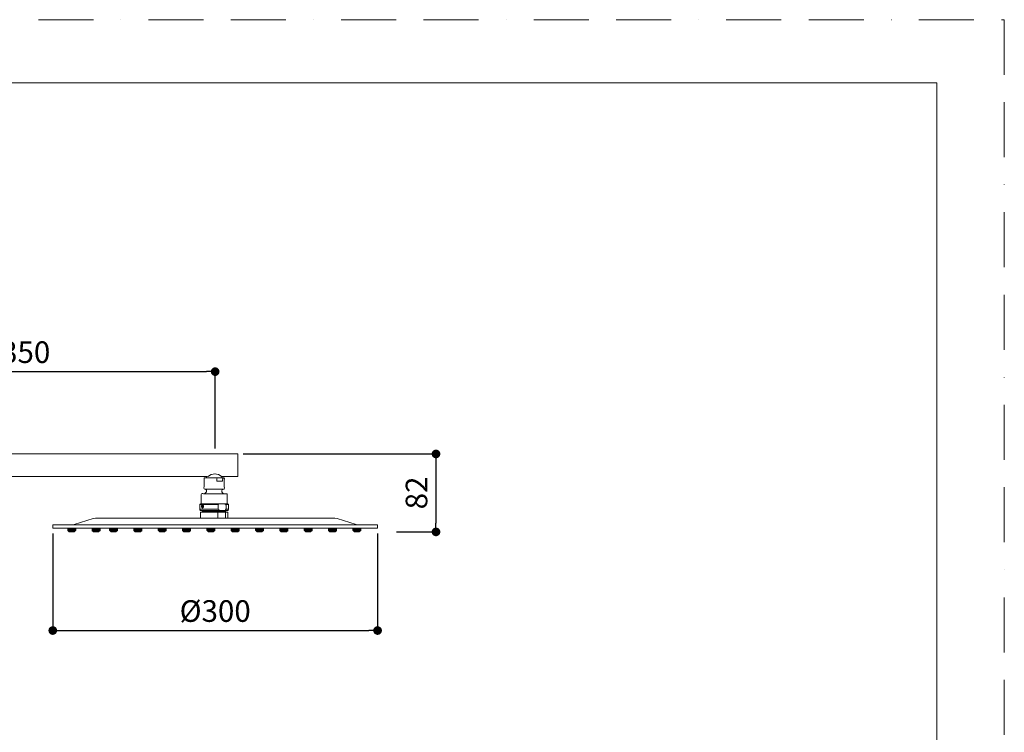
# Model space of a CAD drawing. Units: millimetres. Extents: x 0 to 1680, y 0 to 2376.
# Drawn here: x 771 to 1680, y 1718 to 2376 of the extents above; entities that cross this region are included whole.
import ezdxf

# ---------------------------------------------------------------- set-up
doc = ezdxf.new("R2010")
doc.units = ezdxf.units.MM
doc.header["$LTSCALE"] = 4
doc.header["$PDMODE"] = 1
doc.header["$PDSIZE"] = -2
doc.linetypes.add('BORDER', pattern=[44.45, 12.7, -6.35, 12.7, -6.35, 0, -6.35])
doc.layers.add('BORDER', color=4, linetype='BORDER', lineweight=20, plot=False)
for name, color, linetype, lineweight in [('DIM', 3, 'Continuous', 13), ('MODEL', 7, 'Continuous', 20), ('TEMPLATE', 7, 'Continuous', 20)]:
    doc.layers.add(name, color=color, linetype=linetype, lineweight=lineweight)
doc.styles.add('ＭＳ ゴシック', font='msgothic.ttc', dxfattribs={"bigfont": 'ＭＳ ゴシック'})
doc.dimstyles.new('tfrom線あり', dxfattribs={"dimtxt": 20, "dimasz": 8, "dimexe": 0, "dimexo": 5, "dimgap": 8, "dimtad": 1, "dimdec": 0, "dimzin": 11, "dimdsep": 46, "dimtxsty": 'ＭＳ ゴシック', "dimblk": 'DOT', "dimcen": 0, "dimazin": 0, "dimtfac": 1, "dimtdec": 0, "dimtix": 1, "dimtofl": 0, "dimtmove": 0, "dimatfit": 0, "dimldrblk": 'DOT', "dimfxl": 1, "dimfrac": 2, "dimtolj": 1, "dimtzin": 11, "dimarcsym": 0})

# ---------------------------------------------------------------- blocks, each defined once
blk = doc.blocks.new('_DOT')
at = {"color": 0, "linetype": 'ByBlock', "lineweight": -2}
blk.add_line((-0.5, 0), (-1, 0), dxfattribs=at)
at = {"color": 0, "linetype": 'ByBlock', "lineweight": -2, "const_width": 0.5}
blk.add_lwpolyline([(-0.25, 0, 1), (0.25, 0, 1)], format="xyb", close=True, dxfattribs=at)
blk = doc.blocks.new('*D136')
at = {"layer": 'Defpoints', "color": 0, "transparency": 16777216}
for p in [(801.11, 1906.4), (1101.11, 1906.39), (1101.11, 1811.7)]:
    blk.add_point(p, dxfattribs=at)
at = {"layer": 'DIM', "color": 0, "lineweight": -2, "transparency": 16777216}
for p, q in [((801.11, 1901.4), (801.11, 1811.7)), ((1101.11, 1901.39), (1101.11, 1811.7)), ((809.11, 1811.7), (1093.11, 1811.7))]:
    blk.add_line(p, q, dxfattribs=at)
at = {"layer": 'DIM', "color": 0, "lineweight": -2, "transparency": 16777216, "xscale": 8, "yscale": 8, "zscale": 8, "rotation": 180}
blk.add_blockref('_DOT', (801.11, 1811.7), dxfattribs=at)
at = {"layer": 'DIM', "color": 0, "lineweight": -2, "transparency": 16777216, "xscale": 8, "yscale": 8, "zscale": 8}
blk.add_blockref('_DOT', (1101.11, 1811.7), dxfattribs=at)
at = {"layer": 'DIM', "color": 0, "transparency": 16777216, "insert": (951.11, 1829.7), "char_height": 20, "attachment_point": 5, "style": 'ＭＳ ゴシック'}
blk.add_mtext('\\A1;%%c300', dxfattribs=at)
blk = doc.blocks.new('*D137')
at = {"layer": 'Defpoints', "color": 0, "transparency": 16777216}
for p in [(972.02, 1974.81), (1113.58, 1902.81), (1155.07, 1902.81)]:
    blk.add_point(p, dxfattribs=at)
at = {"layer": 'DIM', "color": 0, "lineweight": -2, "transparency": 16777216}
for p, q in [((977.02, 1974.81), (1155.07, 1974.81)), ((1155.07, 1966.81), (1155.07, 1910.81)), ((1118.58, 1902.81), (1155.07, 1902.81))]:
    blk.add_line(p, q, dxfattribs=at)
at = {"layer": 'DIM', "color": 0, "lineweight": -2, "transparency": 16777216, "xscale": 8, "yscale": 8, "zscale": 8}
for p, rotation in [((1155.07, 1974.81), 90), ((1155.07, 1902.81), 270)]:
    blk.add_blockref('_DOT', p, dxfattribs=dict(at, rotation=rotation))
at = {"layer": 'DIM', "color": 0, "transparency": 16777216, "insert": (1137.07, 1938.81), "char_height": 20, "attachment_point": 5, "rotation": 90, "style": 'ＭＳ ゴシック'}
blk.add_mtext('\\A1;82', dxfattribs=at)
blk = doc.blocks.new('*D140')
at = {"layer": 'Defpoints', "color": 0, "transparency": 16777216}
for p in [(951.11, 2050.85), (951.11, 1974.81), (601.11, 1802.44)]:
    blk.add_point(p, dxfattribs=at)
at = {"layer": 'DIM', "color": 0, "lineweight": -2, "transparency": 16777216}
for p, q in [((601.11, 1807.44), (601.11, 2050.85)), ((609.11, 2050.85), (943.11, 2050.85)), ((951.11, 1979.81), (951.11, 2050.85))]:
    blk.add_line(p, q, dxfattribs=at)
at = {"layer": 'DIM', "color": 0, "lineweight": -2, "transparency": 16777216, "xscale": 8, "yscale": 8, "zscale": 8, "rotation": 180}
blk.add_blockref('_DOT', (601.11, 2050.85), dxfattribs=at)
at = {"layer": 'DIM', "color": 0, "lineweight": -2, "transparency": 16777216, "xscale": 8, "yscale": 8, "zscale": 8}
blk.add_blockref('_DOT', (951.11, 2050.85), dxfattribs=at)
at = {"layer": 'DIM', "color": 0, "transparency": 16777216, "insert": (776.11, 2068.85), "char_height": 20, "attachment_point": 5, "style": 'ＭＳ ゴシック'}
blk.add_mtext('\\A1;350', dxfattribs=at)

msp = doc.modelspace()

# ---------------------------------------------------------------- hatches: boundary and pattern name
at = {"layer": 'MODEL', "transparency": 33554687}
h = msp.add_hatch(color=256, dxfattribs=at)
h.dxf.hatch_style = 2
edge = h.paths.add_edge_path()
edge.add_spline(control_points=[(822.36, 1906.39), (822.36, 1906.39), (822.36, 1904.57), (822.36, 1904.57), (822.36, 1904.37), (822.28, 1904.17), (822.15, 1904.02), (822.15, 1904.02), (821.16, 1903.06), (821.16, 1903.06), (821.02, 1902.91), (820.82, 1902.81), (820.62, 1902.81), (820.62, 1902.81), (816.62, 1902.81), (816.62, 1902.81), (816.42, 1902.81), (816.22, 1902.91), (816.09, 1903.06), (816.09, 1903.06), (815.1, 1904.02), (815.1, 1904.02), (814.94, 1904.17), (814.88, 1904.37), (814.88, 1904.57), (814.88, 1904.57), (814.88, 1906.39), (814.88, 1906.39), (814.88, 1906.39), (822.36, 1906.39), (822.36, 1906.39)], knot_values=[0, 0, 0, 0, 1, 1, 1, 2, 2, 2, 3, 3, 3, 4, 4, 4, 5, 5, 5, 6, 6, 6, 7, 7, 7, 8, 8, 8, 9, 9, 9, 10, 10, 10, 10], degree=3, periodic=0)
h = msp.add_hatch(color=256, dxfattribs=at)
h.dxf.hatch_style = 2
edge = h.paths.add_edge_path()
edge.add_spline(control_points=[(844.84, 1906.39), (844.84, 1906.39), (844.84, 1904.4), (844.84, 1904.4), (844.84, 1904.2), (844.75, 1904.02), (844.62, 1903.89), (844.62, 1903.89), (843.78, 1903.06), (843.78, 1903.06), (843.64, 1902.91), (843.44, 1902.81), (843.24, 1902.81), (843.24, 1902.81), (838.95, 1902.81), (838.95, 1902.81), (838.74, 1902.81), (838.55, 1902.91), (838.41, 1903.06), (838.41, 1903.06), (837.57, 1903.89), (837.57, 1903.89), (837.44, 1904.02), (837.35, 1904.2), (837.35, 1904.4), (837.35, 1904.4), (837.35, 1906.39), (837.35, 1906.39), (837.35, 1906.39), (844.84, 1906.39), (844.84, 1906.39)], knot_values=[0, 0, 0, 0, 1, 1, 1, 2, 2, 2, 3, 3, 3, 4, 4, 4, 5, 5, 5, 6, 6, 6, 7, 7, 7, 8, 8, 8, 9, 9, 9, 10, 10, 10, 10], degree=3, periodic=0)
h = msp.add_hatch(color=256, dxfattribs=at)
h.dxf.hatch_style = 2
edge = h.paths.add_edge_path()
edge.add_spline(control_points=[(861, 1906.39), (861, 1906.39), (861, 1904.57), (861, 1904.57), (861, 1904.37), (860.92, 1904.17), (860.79, 1904.02), (860.79, 1904.02), (859.79, 1903.06), (859.79, 1903.06), (859.64, 1902.91), (859.46, 1902.81), (859.26, 1902.81), (859.26, 1902.81), (855.26, 1902.81), (855.26, 1902.81), (855.06, 1902.81), (854.86, 1902.91), (854.71, 1903.06), (854.71, 1903.06), (853.73, 1904.02), (853.73, 1904.02), (853.58, 1904.17), (853.52, 1904.37), (853.52, 1904.57), (853.52, 1904.57), (853.52, 1906.39), (853.52, 1906.39), (853.52, 1906.39), (861, 1906.39), (861, 1906.39)], knot_values=[0, 0, 0, 0, 1, 1, 1, 2, 2, 2, 3, 3, 3, 4, 4, 4, 5, 5, 5, 6, 6, 6, 7, 7, 7, 8, 8, 8, 9, 9, 9, 10, 10, 10, 10], degree=3, periodic=0)
h = msp.add_hatch(color=256, dxfattribs=at)
h.dxf.hatch_style = 2
edge = h.paths.add_edge_path()
edge.add_spline(control_points=[(883.47, 1906.39), (883.47, 1906.39), (883.47, 1904.4), (883.47, 1904.4), (883.47, 1904.2), (883.39, 1904.02), (883.26, 1903.89), (883.26, 1903.89), (882.41, 1903.06), (882.41, 1903.06), (882.28, 1902.91), (882.08, 1902.81), (881.88, 1902.81), (881.88, 1902.81), (877.58, 1902.81), (877.58, 1902.81), (877.38, 1902.81), (877.19, 1902.91), (877.05, 1903.06), (877.05, 1903.06), (876.21, 1903.89), (876.21, 1903.89), (876.07, 1904.02), (875.97, 1904.2), (875.97, 1904.4), (875.97, 1904.4), (875.97, 1906.39), (875.97, 1906.39), (875.97, 1906.39), (883.47, 1906.39), (883.47, 1906.39)], knot_values=[0, 0, 0, 0, 1, 1, 1, 2, 2, 2, 3, 3, 3, 4, 4, 4, 5, 5, 5, 6, 6, 6, 7, 7, 7, 8, 8, 8, 9, 9, 9, 10, 10, 10, 10], degree=3, periodic=0)
h = msp.add_hatch(color=256, dxfattribs=at)
h.dxf.hatch_style = 2
edge = h.paths.add_edge_path()
edge.add_spline(control_points=[(905.95, 1906.39), (905.95, 1906.39), (905.95, 1904.57), (905.95, 1904.57), (905.95, 1904.37), (905.87, 1904.17), (905.71, 1904.02), (905.71, 1904.02), (904.73, 1903.06), (904.73, 1903.06), (904.59, 1902.91), (904.4, 1902.81), (904.19, 1902.81), (904.19, 1902.81), (900.2, 1902.81), (900.2, 1902.81), (899.99, 1902.81), (899.8, 1902.91), (899.67, 1903.06), (899.67, 1903.06), (898.68, 1904.02), (898.68, 1904.02), (898.53, 1904.17), (898.46, 1904.37), (898.46, 1904.57), (898.46, 1904.57), (898.46, 1906.39), (898.46, 1906.39), (898.46, 1906.39), (905.95, 1906.39), (905.95, 1906.39)], knot_values=[0, 0, 0, 0, 1, 1, 1, 2, 2, 2, 3, 3, 3, 4, 4, 4, 5, 5, 5, 6, 6, 6, 7, 7, 7, 8, 8, 8, 9, 9, 9, 10, 10, 10, 10], degree=3, periodic=0)
h = msp.add_hatch(color=256, dxfattribs=at)
h.dxf.hatch_style = 2
edge = h.paths.add_edge_path()
edge.add_spline(control_points=[(928.42, 1906.39), (928.42, 1906.39), (928.42, 1904.4), (928.42, 1904.4), (928.42, 1904.2), (928.33, 1904.02), (928.2, 1903.89), (928.2, 1903.89), (927.35, 1903.06), (927.35, 1903.06), (927.21, 1902.91), (927.02, 1902.81), (926.83, 1902.81), (926.83, 1902.81), (922.51, 1902.81), (922.51, 1902.81), (922.33, 1902.81), (922.13, 1902.91), (921.99, 1903.06), (921.99, 1903.06), (921.15, 1903.89), (921.15, 1903.89), (921, 1904.02), (920.93, 1904.2), (920.93, 1904.4), (920.93, 1904.4), (920.93, 1906.39), (920.93, 1906.39), (920.93, 1906.39), (928.42, 1906.39), (928.42, 1906.39)], knot_values=[0, 0, 0, 0, 1, 1, 1, 2, 2, 2, 3, 3, 3, 4, 4, 4, 5, 5, 5, 6, 6, 6, 7, 7, 7, 8, 8, 8, 9, 9, 9, 10, 10, 10, 10], degree=3, periodic=0)
h = msp.add_hatch(color=256, dxfattribs=at)
h.dxf.hatch_style = 2
edge = h.paths.add_edge_path()
edge.add_spline(control_points=[(950.89, 1906.39), (950.89, 1906.39), (950.89, 1904.57), (950.89, 1904.57), (950.89, 1904.37), (950.81, 1904.17), (950.67, 1904.02), (950.67, 1904.02), (949.68, 1903.06), (949.68, 1903.06), (949.53, 1902.91), (949.35, 1902.81), (949.15, 1902.81), (949.15, 1902.81), (945.15, 1902.81), (945.15, 1902.81), (944.95, 1902.81), (944.75, 1902.91), (944.62, 1903.06), (944.62, 1903.06), (943.62, 1904.02), (943.62, 1904.02), (943.47, 1904.17), (943.41, 1904.37), (943.41, 1904.57), (943.41, 1904.57), (943.41, 1906.39), (943.41, 1906.39), (943.41, 1906.39), (950.89, 1906.39), (950.89, 1906.39)], knot_values=[0, 0, 0, 0, 1, 1, 1, 2, 2, 2, 3, 3, 3, 4, 4, 4, 5, 5, 5, 6, 6, 6, 7, 7, 7, 8, 8, 8, 9, 9, 9, 10, 10, 10, 10], degree=3, periodic=0)
h = msp.add_hatch(color=256, dxfattribs=at)
h.dxf.hatch_style = 2
edge = h.paths.add_edge_path()
edge.add_spline(control_points=[(973.36, 1906.39), (973.36, 1906.39), (973.36, 1904.4), (973.36, 1904.4), (973.36, 1904.2), (973.28, 1904.02), (973.15, 1903.89), (973.15, 1903.89), (972.3, 1903.06), (972.3, 1903.06), (972.17, 1902.91), (971.97, 1902.81), (971.77, 1902.81), (971.77, 1902.81), (967.47, 1902.81), (967.47, 1902.81), (967.27, 1902.81), (967.07, 1902.91), (966.92, 1903.06), (966.92, 1903.06), (966.09, 1903.89), (966.09, 1903.89), (965.94, 1904.02), (965.86, 1904.2), (965.86, 1904.4), (965.86, 1904.4), (965.86, 1906.39), (965.86, 1906.39), (965.86, 1906.39), (973.36, 1906.39), (973.36, 1906.39)], knot_values=[0, 0, 0, 0, 1, 1, 1, 2, 2, 2, 3, 3, 3, 4, 4, 4, 5, 5, 5, 6, 6, 6, 7, 7, 7, 8, 8, 8, 9, 9, 9, 10, 10, 10, 10], degree=3, periodic=0)
h = msp.add_hatch(color=256, dxfattribs=at)
h.dxf.hatch_style = 2
edge = h.paths.add_edge_path()
edge.add_spline(control_points=[(988.35, 1906.39), (988.35, 1906.39), (995.83, 1906.39), (995.83, 1906.39), (995.83, 1906.39), (995.83, 1904.57), (995.83, 1904.57), (995.83, 1904.37), (995.75, 1904.17), (995.62, 1904.02), (995.62, 1904.02), (994.62, 1903.06), (994.62, 1903.06), (994.47, 1902.91), (994.29, 1902.81), (994.09, 1902.81), (994.09, 1902.81), (990.1, 1902.81), (990.1, 1902.81), (989.89, 1902.81), (989.7, 1902.91), (989.56, 1903.06), (989.56, 1903.06), (988.57, 1904.02), (988.57, 1904.02), (988.42, 1904.17), (988.35, 1904.37), (988.35, 1904.57), (988.35, 1904.57), (988.35, 1906.39), (988.35, 1906.39)], knot_values=[0, 0, 0, 0, 1, 1, 1, 2, 2, 2, 3, 3, 3, 4, 4, 4, 5, 5, 5, 6, 6, 6, 7, 7, 7, 8, 8, 8, 9, 9, 9, 10, 10, 10, 10], degree=3, periodic=0)
h = msp.add_hatch(color=256, dxfattribs=at)
h.dxf.hatch_style = 2
edge = h.paths.add_edge_path()
edge.add_spline(control_points=[(1018.31, 1906.39), (1018.31, 1906.39), (1018.31, 1904.4), (1018.31, 1904.4), (1018.31, 1904.2), (1018.22, 1904.02), (1018.07, 1903.89), (1018.07, 1903.89), (1017.24, 1903.06), (1017.24, 1903.06), (1017.1, 1902.91), (1016.91, 1902.81), (1016.71, 1902.81), (1016.71, 1902.81), (1012.41, 1902.81), (1012.41, 1902.81), (1012.2, 1902.81), (1012.02, 1902.91), (1011.87, 1903.06), (1011.87, 1903.06), (1011.04, 1903.89), (1011.04, 1903.89), (1010.89, 1904.02), (1010.82, 1904.2), (1010.82, 1904.4), (1010.82, 1904.4), (1010.82, 1906.39), (1010.82, 1906.39), (1010.82, 1906.39), (1018.31, 1906.39), (1018.31, 1906.39)], knot_values=[0, 0, 0, 0, 1, 1, 1, 2, 2, 2, 3, 3, 3, 4, 4, 4, 5, 5, 5, 6, 6, 6, 7, 7, 7, 8, 8, 8, 9, 9, 9, 10, 10, 10, 10], degree=3, periodic=0)
h = msp.add_hatch(color=256, dxfattribs=at)
h.dxf.hatch_style = 2
edge = h.paths.add_edge_path()
edge.add_spline(control_points=[(1040.78, 1906.39), (1040.78, 1906.39), (1040.78, 1904.57), (1040.78, 1904.57), (1040.78, 1904.37), (1040.7, 1904.17), (1040.55, 1904.02), (1040.55, 1904.02), (1039.55, 1903.06), (1039.55, 1903.06), (1039.42, 1902.91), (1039.23, 1902.81), (1039.04, 1902.81), (1039.04, 1902.81), (1035.04, 1902.81), (1035.04, 1902.81), (1034.84, 1902.81), (1034.64, 1902.91), (1034.51, 1903.06), (1034.51, 1903.06), (1033.51, 1904.02), (1033.51, 1904.02), (1033.36, 1904.17), (1033.29, 1904.37), (1033.29, 1904.57), (1033.29, 1904.57), (1033.29, 1906.39), (1033.29, 1906.39), (1033.29, 1906.39), (1040.78, 1906.39), (1040.78, 1906.39)], knot_values=[0, 0, 0, 0, 1, 1, 1, 2, 2, 2, 3, 3, 3, 4, 4, 4, 5, 5, 5, 6, 6, 6, 7, 7, 7, 8, 8, 8, 9, 9, 9, 10, 10, 10, 10], degree=3, periodic=0)
h = msp.add_hatch(color=256, dxfattribs=at)
h.dxf.hatch_style = 2
edge = h.paths.add_edge_path()
edge.add_spline(control_points=[(1063.25, 1906.39), (1063.25, 1906.39), (1063.25, 1904.4), (1063.25, 1904.4), (1063.25, 1904.2), (1063.17, 1904.02), (1063.03, 1903.89), (1063.03, 1903.89), (1062.19, 1903.06), (1062.19, 1903.06), (1062.04, 1902.91), (1061.86, 1902.81), (1061.66, 1902.81), (1061.66, 1902.81), (1057.34, 1902.81), (1057.34, 1902.81), (1057.14, 1902.81), (1056.96, 1902.91), (1056.81, 1903.06), (1056.81, 1903.06), (1055.97, 1903.89), (1055.97, 1903.89), (1055.83, 1904.02), (1055.77, 1904.2), (1055.77, 1904.4), (1055.77, 1904.4), (1055.77, 1906.39), (1055.77, 1906.39), (1055.77, 1906.39), (1063.25, 1906.39), (1063.25, 1906.39)], knot_values=[0, 0, 0, 0, 1, 1, 1, 2, 2, 2, 3, 3, 3, 4, 4, 4, 5, 5, 5, 6, 6, 6, 7, 7, 7, 8, 8, 8, 9, 9, 9, 10, 10, 10, 10], degree=3, periodic=0)
h = msp.add_hatch(color=256, dxfattribs=at)
h.dxf.hatch_style = 2
edge = h.paths.add_edge_path()
edge.add_spline(control_points=[(1085.72, 1906.39), (1085.72, 1906.39), (1085.72, 1904.57), (1085.72, 1904.57), (1085.72, 1904.37), (1085.64, 1904.17), (1085.51, 1904.02), (1085.51, 1904.02), (1084.51, 1903.06), (1084.51, 1903.06), (1084.36, 1902.91), (1084.18, 1902.81), (1083.98, 1902.81), (1083.98, 1902.81), (1079.98, 1902.81), (1079.98, 1902.81), (1079.78, 1902.81), (1079.58, 1902.91), (1079.43, 1903.06), (1079.43, 1903.06), (1078.44, 1904.02), (1078.44, 1904.02), (1078.3, 1904.17), (1078.22, 1904.37), (1078.22, 1904.57), (1078.22, 1904.57), (1078.22, 1906.39), (1078.22, 1906.39), (1078.22, 1906.39), (1085.72, 1906.39), (1085.72, 1906.39)], knot_values=[0, 0, 0, 0, 1, 1, 1, 2, 2, 2, 3, 3, 3, 4, 4, 4, 5, 5, 5, 6, 6, 6, 7, 7, 7, 8, 8, 8, 9, 9, 9, 10, 10, 10, 10], degree=3, periodic=0)

# ---------------------------------------------------------------- linework, layer by layer
at = {"layer": 'BORDER'}
msp.add_lwpolyline([(0, 0), (0, 2376), (1680, 2376), (1680, 0)], close=True, dxfattribs=at)
at = {"layer": 'MODEL'}
for p, q in [((642.67, 1974.81), (972.02, 1974.81)), ((972.02, 1953.91), (972.02, 1974.81)), ((642.67, 1953.91), (944.16, 1953.91)), ((943.14, 1952.75), (943.15, 1953.91)), ((957.97, 1949.54), (952.69, 1949.55)), ((957.1, 1953.91), (972.02, 1953.91)), ((957.19, 1953.92), (957.19, 1952.75)), ((958.74, 1942.15), (941.6, 1942.15)), ((957.93, 1928.75), (962.65, 1928.75)), ((958.5, 1928.75), (962.25, 1928.75)), ((936.9, 1927.97), (953.88, 1927.97)), ((953.87, 1923.68), (936.9, 1923.68)), ((937.68, 1915.44), (937.68, 1920.9)), ((939.87, 1926.8), (938.96, 1926.8)), ((939.81, 1925.9), (938.99, 1925.9)), ((938.99, 1925.9), (939.46, 1925.51)), ((939.24, 1922.51), (939.24, 1922.07)), ((939.24, 1922.07), (961.09, 1922.07)), ((939.39, 1927.3), (939.86, 1926.91)), ((940.02, 1922.07), (940.02, 1920.9)), ((949.9, 1922.08), (947.28, 1922.07)), ((955.01, 1922.07), (952.53, 1922.07)), ((953.53, 1915.44), (953.53, 1920.9)), ((958.05, 1922.07), (959.89, 1922.07)), ((960.31, 1922.08), (960.31, 1920.9)), ((960.57, 1915.43), (960.56, 1920.9)), ((961.09, 1922.5), (961.09, 1922.07)), ((963.43, 1927.97), (961.13, 1927.97)), ((963.43, 1923.68), (961.13, 1923.68)), ((962.65, 1915.44), (962.65, 1920.9)), ((838.35, 1915.11), (820.79, 1909.74)), ((840.55, 1915.44), (838.34, 1915.12)), ((1061.67, 1915.44), (840.55, 1915.44)), ((1061.67, 1915.44), (1063.88, 1915.12)), ((1063.88, 1915.11), (1081.44, 1909.74)), ((801.1, 1906.39), (814.88, 1906.39)), ((801.11, 1909.42), (801.11, 1906.4)), ((1101.11, 1909.42), (801.11, 1909.42)), ((814.88, 1906.41), (814.88, 1906.4)), ((814.88, 1906.4), (814.88, 1904.57)), ((814.88, 1906.39), (822.36, 1906.39)), ((815.09, 1904.02), (816.09, 1903.06)), ((820.62, 1902.81), (816.62, 1902.81)), ((818.59, 1909.42), (820.79, 1909.74)), ((822.15, 1904.02), (821.15, 1903.06)), ((822.36, 1906.41), (822.36, 1906.4)), ((822.36, 1906.4), (822.36, 1904.57)), ((822.36, 1906.39), (837.35, 1906.39)), ((837.35, 1906.41), (837.35, 1906.4)), ((837.35, 1906.4), (837.35, 1904.4)), ((837.35, 1906.39), (844.84, 1906.39)), ((837.57, 1903.89), (838.41, 1903.06)), ((843.24, 1902.81), (838.94, 1902.81)), ((844.62, 1903.89), (843.77, 1903.06)), ((844.84, 1906.41), (844.84, 1906.4)), ((844.84, 1906.4), (844.84, 1904.4)), ((844.84, 1906.39), (853.52, 1906.39)), ((853.52, 1906.41), (853.52, 1906.4)), ((853.52, 1906.4), (853.52, 1904.57)), ((853.52, 1906.39), (861, 1906.39)), ((853.73, 1904.02), (854.71, 1903.06)), ((859.26, 1902.81), (855.26, 1902.81)), ((860.79, 1904.02), (859.79, 1903.06)), ((861, 1906.41), (861, 1906.4)), ((861, 1906.4), (861, 1904.57)), ((861, 1906.39), (875.97, 1906.39)), ((875.97, 1906.41), (875.97, 1906.4)), ((875.97, 1906.4), (875.97, 1904.4)), ((875.97, 1906.39), (883.47, 1906.39)), ((876.21, 1903.89), (877.05, 1903.06)), ((881.88, 1902.81), (877.58, 1902.81)), ((883.26, 1903.89), (882.41, 1903.06)), ((883.47, 1906.41), (883.47, 1906.4)), ((883.47, 1906.4), (883.47, 1904.4)), ((883.47, 1906.39), (898.46, 1906.39)), ((898.46, 1906.41), (898.46, 1906.4)), ((898.46, 1906.4), (898.46, 1904.57)), ((898.46, 1906.39), (905.95, 1906.39)), ((898.68, 1904.02), (899.67, 1903.06)), ((904.19, 1902.81), (900.2, 1902.81)), ((905.71, 1904.02), (904.73, 1903.06)), ((905.95, 1906.41), (905.95, 1906.4)), ((905.95, 1906.4), (905.95, 1904.57)), ((905.95, 1906.39), (920.93, 1906.39)), ((920.93, 1906.41), (920.93, 1906.4)), ((920.93, 1906.4), (920.93, 1904.4)), ((920.93, 1906.39), (928.42, 1906.39)), ((921.15, 1903.89), (922, 1903.06)), ((926.83, 1902.81), (922.51, 1902.81)), ((928.2, 1903.89), (927.36, 1903.06)), ((928.42, 1906.41), (928.42, 1906.4)), ((928.42, 1906.4), (928.42, 1904.4)), ((928.42, 1906.39), (943.4, 1906.39)), ((943.4, 1906.41), (943.4, 1906.4)), ((943.4, 1906.4), (943.4, 1904.57)), ((943.4, 1906.39), (950.89, 1906.39)), ((943.62, 1904.02), (944.62, 1903.06)), ((949.15, 1902.81), (945.15, 1902.81)), ((950.68, 1904.02), (949.68, 1903.06)), ((950.89, 1906.41), (950.89, 1906.4)), ((950.89, 1906.4), (950.89, 1904.57)), ((950.89, 1906.39), (965.86, 1906.39)), ((965.86, 1906.41), (965.86, 1906.4)), ((965.86, 1906.4), (965.86, 1904.4)), ((965.86, 1906.39), (973.36, 1906.39)), ((966.09, 1903.89), (966.92, 1903.06)), ((971.77, 1902.81), (967.47, 1902.81)), ((973.15, 1903.89), (972.3, 1903.06)), ((973.36, 1906.41), (973.36, 1906.4)), ((973.36, 1906.4), (973.36, 1904.4)), ((973.36, 1906.39), (988.35, 1906.39)), ((988.35, 1906.41), (988.35, 1906.4)), ((988.35, 1906.4), (988.35, 1904.57)), ((988.35, 1906.39), (995.83, 1906.39)), ((988.57, 1904.02), (989.56, 1903.06)), ((994.09, 1902.81), (990.09, 1902.81)), ((995.62, 1904.02), (994.62, 1903.06)), ((995.83, 1906.39), (1010.82, 1906.39)), ((995.84, 1906.41), (995.84, 1906.4)), ((995.84, 1906.4), (995.84, 1904.57)), ((1010.82, 1906.41), (1010.82, 1906.4)), ((1010.82, 1906.4), (1010.82, 1904.4)), ((1010.82, 1906.39), (1018.31, 1906.39)), ((1011.04, 1903.89), (1011.87, 1903.06)), ((1016.71, 1902.81), (1012.41, 1902.81)), ((1018.07, 1903.89), (1017.25, 1903.06)), ((1018.31, 1906.41), (1018.31, 1906.4)), ((1018.31, 1906.4), (1018.31, 1904.4)), ((1018.31, 1906.39), (1033.29, 1906.39)), ((1033.29, 1906.41), (1033.29, 1906.4)), ((1033.29, 1906.4), (1033.29, 1904.57)), ((1033.29, 1906.39), (1040.78, 1906.39)), ((1033.51, 1904.02), (1034.51, 1903.06)), ((1039.04, 1902.81), (1035.04, 1902.81)), ((1040.55, 1904.02), (1039.55, 1903.06)), ((1040.78, 1906.41), (1040.78, 1906.4)), ((1040.78, 1906.4), (1040.78, 1904.57)), ((1040.78, 1906.39), (1055.77, 1906.39)), ((1055.77, 1906.41), (1055.77, 1906.4)), ((1055.77, 1906.4), (1055.77, 1904.4)), ((1055.77, 1906.39), (1063.25, 1906.39)), ((1055.97, 1903.89), (1056.81, 1903.06)), ((1061.66, 1902.81), (1057.34, 1902.81)), ((1063.04, 1903.89), (1062.19, 1903.06)), ((1063.25, 1906.41), (1063.25, 1906.4)), ((1063.25, 1906.4), (1063.25, 1904.4)), ((1063.25, 1906.39), (1078.22, 1906.39)), ((1078.22, 1906.41), (1078.22, 1906.4)), ((1078.22, 1906.4), (1078.22, 1904.57)), ((1078.22, 1906.39), (1085.72, 1906.39)), ((1078.44, 1904.02), (1079.43, 1903.06)), ((1083.98, 1902.81), (1079.98, 1902.81)), ((1083.64, 1909.42), (1081.44, 1909.74)), ((1085.51, 1904.02), (1084.51, 1903.06)), ((1085.72, 1906.41), (1085.72, 1906.4)), ((1085.72, 1906.4), (1085.72, 1904.57)), ((1085.72, 1906.39), (1101.11, 1906.39)), ((1101.11, 1909.42), (1101.11, 1906.4))]:
    msp.add_line(p, q, dxfattribs=at)
for points in [[(944.5, 1953.91), (946.2, 1955.63), (948.54, 1956.4), (950.96, 1956.4)], [(957.1, 1953.91), (955.39, 1955.63), (953.06, 1956.4), (950.63, 1956.4)], [(953.82, 1952.74), (953.51, 1952.75), (953.2, 1952.74), (952.91, 1952.61)], [(962.65, 1920.9), (954.33, 1920.88), (946, 1920.9), (937.68, 1920.9)], [(939.39, 1927.3), (938.76, 1926.57), (938.94, 1927.03), (938.99, 1925.9)], [(939.87, 1926.91), (939.92, 1925.8), (940.1, 1926.25), (939.47, 1925.51)], [(814.88, 1904.57), (814.88, 1904.37), (814.94, 1904.17), (815.1, 1904.02)], [(816.09, 1903.06), (816.22, 1902.91), (816.42, 1902.81), (816.62, 1902.81)], [(820.62, 1902.81), (820.82, 1902.81), (821.02, 1902.91), (821.15, 1903.06)], [(822.15, 1904.02), (822.28, 1904.17), (822.36, 1904.37), (822.36, 1904.57)], [(837.35, 1904.4), (837.35, 1904.21), (837.43, 1904.02), (837.57, 1903.89)], [(838.41, 1903.06), (838.54, 1902.91), (838.75, 1902.81), (838.94, 1902.81)], [(843.24, 1902.81), (843.44, 1902.81), (843.64, 1902.91), (843.77, 1903.06)], [(844.62, 1903.89), (844.75, 1904.02), (844.84, 1904.2), (844.84, 1904.4)], [(853.52, 1904.57), (853.52, 1904.37), (853.58, 1904.17), (853.73, 1904.02)], [(854.71, 1903.06), (854.86, 1902.91), (855.06, 1902.81), (855.26, 1902.81)], [(859.26, 1902.81), (859.46, 1902.81), (859.64, 1902.91), (859.79, 1903.06)], [(860.79, 1904.02), (860.92, 1904.17), (861, 1904.37), (861, 1904.57)], [(875.97, 1904.4), (875.97, 1904.21), (876.07, 1904.02), (876.21, 1903.89)], [(877.05, 1903.06), (877.18, 1902.91), (877.38, 1902.81), (877.58, 1902.81)], [(881.88, 1902.81), (882.08, 1902.81), (882.28, 1902.91), (882.41, 1903.06)], [(883.26, 1903.89), (883.39, 1904.02), (883.48, 1904.2), (883.48, 1904.4)], [(898.46, 1904.57), (898.46, 1904.37), (898.53, 1904.17), (898.68, 1904.02)], [(899.67, 1903.06), (899.8, 1902.91), (899.99, 1902.81), (900.2, 1902.81)], [(904.19, 1902.81), (904.4, 1902.81), (904.59, 1902.91), (904.73, 1903.06)], [(905.71, 1904.02), (905.86, 1904.17), (905.95, 1904.37), (905.95, 1904.57)], [(920.93, 1904.4), (920.93, 1904.21), (921, 1904.02), (921.15, 1903.89)], [(922, 1903.06), (922.13, 1902.91), (922.33, 1902.81), (922.51, 1902.81)], [(926.83, 1902.81), (927.02, 1902.81), (927.21, 1902.91), (927.36, 1903.06)], [(928.2, 1903.89), (928.34, 1904.02), (928.42, 1904.2), (928.42, 1904.4)], [(943.4, 1904.57), (943.4, 1904.37), (943.47, 1904.17), (943.62, 1904.02)], [(944.62, 1903.06), (944.75, 1902.91), (944.95, 1902.81), (945.15, 1902.81)], [(949.15, 1902.81), (949.35, 1902.81), (949.53, 1902.91), (949.68, 1903.06)], [(950.68, 1904.02), (950.81, 1904.17), (950.89, 1904.37), (950.89, 1904.57)], [(965.86, 1904.4), (965.86, 1904.21), (965.94, 1904.02), (966.09, 1903.89)], [(966.92, 1903.06), (967.07, 1902.91), (967.27, 1902.81), (967.47, 1902.81)], [(971.77, 1902.81), (971.97, 1902.81), (972.17, 1902.91), (972.3, 1903.06)], [(973.15, 1903.89), (973.28, 1904.02), (973.36, 1904.2), (973.36, 1904.4)], [(988.35, 1904.57), (988.35, 1904.37), (988.42, 1904.17), (988.57, 1904.02)], [(989.56, 1903.06), (989.69, 1902.91), (989.89, 1902.81), (990.09, 1902.81)], [(994.09, 1902.81), (994.29, 1902.81), (994.47, 1902.91), (994.62, 1903.06)], [(995.62, 1904.02), (995.75, 1904.17), (995.84, 1904.37), (995.84, 1904.57)], [(1010.82, 1904.4), (1010.82, 1904.21), (1010.89, 1904.02), (1011.04, 1903.89)], [(1011.87, 1903.06), (1012.02, 1902.91), (1012.2, 1902.81), (1012.41, 1902.81)], [(1016.71, 1902.81), (1016.91, 1902.81), (1017.1, 1902.91), (1017.24, 1903.06)], [(1018.07, 1903.89), (1018.23, 1904.02), (1018.31, 1904.2), (1018.31, 1904.4)], [(1033.29, 1904.57), (1033.29, 1904.37), (1033.36, 1904.17), (1033.51, 1904.02)], [(1034.51, 1903.06), (1034.64, 1902.91), (1034.84, 1902.81), (1035.04, 1902.81)], [(1039.04, 1902.81), (1039.23, 1902.81), (1039.42, 1902.91), (1039.55, 1903.06)], [(1040.55, 1904.02), (1040.7, 1904.17), (1040.78, 1904.37), (1040.78, 1904.57)], [(1055.77, 1904.4), (1055.77, 1904.21), (1055.83, 1904.02), (1055.96, 1903.89)], [(1056.81, 1903.06), (1056.96, 1902.91), (1057.14, 1902.81), (1057.34, 1902.81)], [(1061.66, 1902.81), (1061.86, 1902.81), (1062.04, 1902.91), (1062.19, 1903.06)], [(1063.04, 1903.89), (1063.17, 1904.02), (1063.25, 1904.2), (1063.25, 1904.4)], [(1078.22, 1904.57), (1078.22, 1904.37), (1078.3, 1904.17), (1078.44, 1904.02)], [(1079.43, 1903.06), (1079.58, 1902.91), (1079.78, 1902.81), (1079.98, 1902.81)], [(1083.98, 1902.81), (1084.18, 1902.81), (1084.36, 1902.91), (1084.51, 1903.06)], [(1085.51, 1904.02), (1085.64, 1904.17), (1085.72, 1904.37), (1085.72, 1904.57)]]:
    msp.add_open_spline(points, degree=3, dxfattribs=at)
for points, knots in [([(941.66, 1938.12), (941.66, 1938.12), (941.69, 1938.16), (941.69, 1938.16), (941.69, 1938.16), (942.19, 1938.86), (942.19, 1938.86), (942.47, 1939.22), (942.87, 1939.55), (943.06, 1939.97), (943.46, 1940.93), (942.84, 1941.94), (941.86, 1942.14), (941.73, 1942.15), (941.6, 1942.15), (941.45, 1942.16), (940.45, 1942.37), (940.8, 1943.86), (940.8, 1944.49), (940.8, 1944.49), (940.8, 1950.79), (940.8, 1950.79), (940.8, 1950.79), (940.8, 1952.35), (940.8, 1952.35), (940.8, 1952.48), (940.86, 1952.58), (940.94, 1952.65), (941.01, 1952.71), (941.1, 1952.75), (941.19, 1952.74), (941.19, 1952.74), (942.75, 1952.74), (942.75, 1952.74), (942.75, 1952.74), (952.26, 1952.75), (952.26, 1952.75), (952.26, 1952.75), (953.82, 1952.74), (953.82, 1952.74)], [0, 0, 0, 0, 1, 1, 1, 2, 2, 2, 3, 3, 3, 4, 4, 4, 5, 5, 5, 6, 6, 6, 7, 7, 7, 8, 8, 8, 9, 9, 9, 10, 10, 10, 11, 11, 11, 12, 12, 12, 13, 13, 13, 13]), ([(958.67, 1938.12), (958.29, 1938.75), (957.68, 1939.21), (957.33, 1939.86), (956.88, 1940.69), (957.3, 1941.76), (958.21, 1942.07), (958.6, 1942.2), (959.04, 1942.08), (959.34, 1942.43), (959.75, 1942.92), (959.53, 1944.23), (959.53, 1944.5), (959.53, 1944.5), (959.53, 1950.8), (959.53, 1950.8), (959.53, 1950.81), (959.91, 1952.58), (959.21, 1952.74), (959.21, 1952.74), (959.14, 1952.75), (959.14, 1952.75), (959.14, 1952.75), (957.58, 1952.75), (957.58, 1952.75), (957.58, 1952.75), (943.54, 1952.75), (943.54, 1952.75), (943.54, 1952.75), (941.97, 1952.75), (941.97, 1952.75), (941.97, 1952.75), (941.94, 1952.74), (941.94, 1952.74)], [0, 0, 0, 0, 1, 1, 1, 2, 2, 2, 3, 3, 3, 4, 4, 4, 5, 5, 5, 6, 6, 6, 7, 7, 7, 8, 8, 8, 9, 9, 9, 10, 10, 10, 11, 11, 11, 11]), ([(952.91, 1952.6), (952.36, 1952.35), (952.69, 1951.25), (952.69, 1950.95), (952.69, 1950.95), (952.69, 1949.55), (952.69, 1949.55)], [0, 0, 0, 0, 1, 1, 1, 2, 2, 2, 2]), ([(957.74, 1952.6), (957.63, 1952.65), (957.53, 1952.68), (957.41, 1952.7), (957.22, 1952.73), (957.03, 1952.75), (956.83, 1952.74)], [0, 0, 0, 0, 1, 1, 1, 2, 2, 2, 2]), ([(957.97, 1949.54), (957.97, 1949.54), (957.97, 1950.95), (957.97, 1950.95), (957.96, 1951.25), (958.3, 1952.35), (957.74, 1952.61)], [0, 0, 0, 0, 1, 1, 1, 2, 2, 2, 2]), ([(938.07, 1928.75), (938.07, 1928.75), (938.08, 1930.32), (938.08, 1930.32), (938.08, 1930.32), (938.07, 1935.78), (938.07, 1935.78), (938.07, 1935.78), (938.07, 1937.33), (938.07, 1937.33), (938.07, 1938.47), (939.87, 1938.12), (940.41, 1938.12), (940.41, 1938.12), (959.92, 1938.12), (959.92, 1938.12), (959.92, 1938.12), (961.48, 1938.12), (961.48, 1938.12)], [0, 0, 0, 0, 1, 1, 1, 2, 2, 2, 3, 3, 3, 4, 4, 4, 5, 5, 5, 6, 6, 6, 6]), ([(961.41, 1938.11), (961.53, 1938.12), (961.64, 1938.11), (961.75, 1938.07), (962.59, 1937.76), (962.25, 1936.29), (962.26, 1935.78), (962.26, 1935.78), (962.26, 1930.31), (962.26, 1930.31), (962.26, 1930.31), (962.25, 1928.75), (962.25, 1928.75)], [0, 0, 0, 0, 1, 1, 1, 2, 2, 2, 3, 3, 3, 4, 4, 4, 4]), ([(957.5, 1928.76), (957.5, 1928.76), (955.95, 1928.75), (955.95, 1928.75), (955.95, 1928.75), (939.24, 1928.75), (939.24, 1928.75), (939.24, 1928.75), (937.68, 1928.75), (937.68, 1928.75), (937.61, 1928.76), (937.55, 1928.75), (937.48, 1928.73), (936.56, 1928.48), (936.9, 1926.94), (936.9, 1926.4), (936.9, 1926.4), (936.89, 1925.24), (936.89, 1925.24), (936.89, 1925.24), (936.9, 1923.68), (936.9, 1923.68), (936.9, 1923.53), (936.92, 1923.41), (936.97, 1923.27), (937.36, 1922.2), (938.79, 1922.5), (939.63, 1922.51), (939.63, 1922.51), (960.7, 1922.5), (960.7, 1922.5), (960.7, 1922.5), (962.26, 1922.51), (962.26, 1922.51)], [0, 0, 0, 0, 1, 1, 1, 2, 2, 2, 3, 3, 3, 4, 4, 4, 5, 5, 5, 6, 6, 6, 7, 7, 7, 8, 8, 8, 9, 9, 9, 10, 10, 10, 11, 11, 11, 11]), ([(954.49, 1922.98), (954.37, 1923.04), (954.26, 1923.09), (954.15, 1923.18), (953.6, 1923.64), (953.88, 1924.74), (953.88, 1925.24), (953.88, 1925.24), (953.88, 1926.41), (953.88, 1926.41), (953.88, 1927.23), (953.52, 1928.03), (954.28, 1928.45)], [0, 0, 0, 0, 1, 1, 1, 2, 2, 2, 3, 3, 3, 4, 4, 4, 4]), ([(960.74, 1928.44), (960.51, 1928.54), (960.29, 1928.6), (960.05, 1928.65), (959.07, 1928.81), (958.07, 1928.75), (957.08, 1928.75), (956.18, 1928.75), (955.13, 1928.83), (954.28, 1928.45)], [0, 0, 0, 0, 1, 1, 1, 2, 2, 2, 3, 3, 3, 3]), ([(960.74, 1928.44), (961.48, 1928.05), (961.13, 1927.19), (961.13, 1926.42), (961.13, 1926.42), (961.14, 1925.24), (961.14, 1925.24), (961.13, 1924.54), (961.44, 1923.55), (960.74, 1923.09), (960.63, 1923.03), (960.57, 1922.99), (960.47, 1922.95)], [0, 0, 0, 0, 1, 1, 1, 2, 2, 2, 3, 3, 3, 4, 4, 4, 4]), ([(962.2, 1922.51), (962.35, 1922.51), (962.5, 1922.52), (962.66, 1922.58), (963.73, 1922.97), (963.44, 1924.4), (963.43, 1925.23), (963.43, 1925.23), (963.43, 1926.41), (963.43, 1926.41), (963.43, 1927.04), (963.78, 1928.52), (962.79, 1928.74), (962.79, 1928.74), (962.59, 1928.75), (962.59, 1928.75)], [0, 0, 0, 0, 1, 1, 1, 2, 2, 2, 3, 3, 3, 4, 4, 4, 5, 5, 5, 5]), ([(939.44, 1924.85), (939.44, 1924.85), (939.28, 1924.86), (939.28, 1924.86), (938.47, 1925.2), (938.4, 1926.39), (938.61, 1927.12), (938.73, 1927.53), (938.98, 1927.91), (939.43, 1927.98)], [0, 0, 0, 0, 1, 1, 1, 2, 2, 2, 3, 3, 3, 3]), ([(938.7, 1926.75), (938.67, 1926.45), (938.65, 1926.37), (938.7, 1926.08), (938.76, 1925.68), (939.08, 1924.92), (939.62, 1925.17), (939.62, 1925.17), (939.81, 1925.3), (939.81, 1925.3), (940.4, 1925.88), (940.37, 1927.48), (939.43, 1927.7), (938.94, 1927.58), (938.81, 1927.2), (938.7, 1926.75)], [0, 0, 0, 0, 1, 1, 1, 2, 2, 2, 3, 3, 3, 4, 4, 4, 5, 5, 5, 5]), ([(939.44, 1924.85), (940.39, 1925.06), (940.49, 1926.41), (940.23, 1927.19), (940.08, 1927.61), (939.86, 1927.88), (939.43, 1927.98)], [0, 0, 0, 0, 1, 1, 1, 2, 2, 2, 2]), ([(960.47, 1922.95), (959.7, 1922.64), (958.84, 1922.59), (958.02, 1922.57), (957.16, 1922.55), (956.3, 1922.58), (955.44, 1922.7), (955.11, 1922.76), (954.8, 1922.84), (954.49, 1922.98)], [0, 0, 0, 0, 1, 1, 1, 2, 2, 2, 3, 3, 3, 3]), ([(822.36, 1906.39), (822.36, 1906.39), (822.36, 1904.57), (822.36, 1904.57), (822.36, 1904.37), (822.28, 1904.17), (822.15, 1904.02), (822.15, 1904.02), (821.16, 1903.06), (821.16, 1903.06), (821.02, 1902.91), (820.82, 1902.81), (820.62, 1902.81), (820.62, 1902.81), (816.62, 1902.81), (816.62, 1902.81), (816.42, 1902.81), (816.22, 1902.91), (816.09, 1903.06), (816.09, 1903.06), (815.1, 1904.02), (815.1, 1904.02), (814.94, 1904.17), (814.88, 1904.37), (814.88, 1904.57), (814.88, 1904.57), (814.88, 1906.39), (814.88, 1906.39), (814.88, 1906.39), (822.36, 1906.39), (822.36, 1906.39)], [0, 0, 0, 0, 1, 1, 1, 2, 2, 2, 3, 3, 3, 4, 4, 4, 5, 5, 5, 6, 6, 6, 7, 7, 7, 8, 8, 8, 9, 9, 9, 10, 10, 10, 10]), ([(844.84, 1906.39), (844.84, 1906.39), (844.84, 1904.4), (844.84, 1904.4), (844.84, 1904.2), (844.75, 1904.02), (844.62, 1903.89), (844.62, 1903.89), (843.78, 1903.06), (843.78, 1903.06), (843.64, 1902.91), (843.44, 1902.81), (843.24, 1902.81), (843.24, 1902.81), (838.95, 1902.81), (838.95, 1902.81), (838.74, 1902.81), (838.55, 1902.91), (838.41, 1903.06), (838.41, 1903.06), (837.57, 1903.89), (837.57, 1903.89), (837.44, 1904.02), (837.35, 1904.2), (837.35, 1904.4), (837.35, 1904.4), (837.35, 1906.39), (837.35, 1906.39), (837.35, 1906.39), (844.84, 1906.39), (844.84, 1906.39)], [0, 0, 0, 0, 1, 1, 1, 2, 2, 2, 3, 3, 3, 4, 4, 4, 5, 5, 5, 6, 6, 6, 7, 7, 7, 8, 8, 8, 9, 9, 9, 10, 10, 10, 10]), ([(861, 1906.39), (861, 1906.39), (861, 1904.57), (861, 1904.57), (861, 1904.37), (860.92, 1904.17), (860.79, 1904.02), (860.79, 1904.02), (859.79, 1903.06), (859.79, 1903.06), (859.64, 1902.91), (859.46, 1902.81), (859.26, 1902.81), (859.26, 1902.81), (855.26, 1902.81), (855.26, 1902.81), (855.06, 1902.81), (854.86, 1902.91), (854.71, 1903.06), (854.71, 1903.06), (853.73, 1904.02), (853.73, 1904.02), (853.58, 1904.17), (853.52, 1904.37), (853.52, 1904.57), (853.52, 1904.57), (853.52, 1906.39), (853.52, 1906.39), (853.52, 1906.39), (861, 1906.39), (861, 1906.39)], [0, 0, 0, 0, 1, 1, 1, 2, 2, 2, 3, 3, 3, 4, 4, 4, 5, 5, 5, 6, 6, 6, 7, 7, 7, 8, 8, 8, 9, 9, 9, 10, 10, 10, 10]), ([(883.47, 1906.39), (883.47, 1906.39), (883.47, 1904.4), (883.47, 1904.4), (883.47, 1904.2), (883.39, 1904.02), (883.26, 1903.89), (883.26, 1903.89), (882.41, 1903.06), (882.41, 1903.06), (882.28, 1902.91), (882.08, 1902.81), (881.88, 1902.81), (881.88, 1902.81), (877.58, 1902.81), (877.58, 1902.81), (877.38, 1902.81), (877.19, 1902.91), (877.05, 1903.06), (877.05, 1903.06), (876.21, 1903.89), (876.21, 1903.89), (876.07, 1904.02), (875.97, 1904.2), (875.97, 1904.4), (875.97, 1904.4), (875.97, 1906.39), (875.97, 1906.39), (875.97, 1906.39), (883.47, 1906.39), (883.47, 1906.39)], [0, 0, 0, 0, 1, 1, 1, 2, 2, 2, 3, 3, 3, 4, 4, 4, 5, 5, 5, 6, 6, 6, 7, 7, 7, 8, 8, 8, 9, 9, 9, 10, 10, 10, 10]), ([(905.95, 1906.39), (905.95, 1906.39), (905.95, 1904.57), (905.95, 1904.57), (905.95, 1904.37), (905.87, 1904.17), (905.71, 1904.02), (905.71, 1904.02), (904.73, 1903.06), (904.73, 1903.06), (904.59, 1902.91), (904.4, 1902.81), (904.19, 1902.81), (904.19, 1902.81), (900.2, 1902.81), (900.2, 1902.81), (899.99, 1902.81), (899.8, 1902.91), (899.67, 1903.06), (899.67, 1903.06), (898.68, 1904.02), (898.68, 1904.02), (898.53, 1904.17), (898.46, 1904.37), (898.46, 1904.57), (898.46, 1904.57), (898.46, 1906.39), (898.46, 1906.39), (898.46, 1906.39), (905.95, 1906.39), (905.95, 1906.39)], [0, 0, 0, 0, 1, 1, 1, 2, 2, 2, 3, 3, 3, 4, 4, 4, 5, 5, 5, 6, 6, 6, 7, 7, 7, 8, 8, 8, 9, 9, 9, 10, 10, 10, 10]), ([(928.42, 1906.39), (928.42, 1906.39), (928.42, 1904.4), (928.42, 1904.4), (928.42, 1904.2), (928.33, 1904.02), (928.2, 1903.89), (928.2, 1903.89), (927.35, 1903.06), (927.35, 1903.06), (927.21, 1902.91), (927.02, 1902.81), (926.83, 1902.81), (926.83, 1902.81), (922.51, 1902.81), (922.51, 1902.81), (922.33, 1902.81), (922.13, 1902.91), (921.99, 1903.06), (921.99, 1903.06), (921.15, 1903.89), (921.15, 1903.89), (921, 1904.02), (920.93, 1904.2), (920.93, 1904.4), (920.93, 1904.4), (920.93, 1906.39), (920.93, 1906.39), (920.93, 1906.39), (928.42, 1906.39), (928.42, 1906.39)], [0, 0, 0, 0, 1, 1, 1, 2, 2, 2, 3, 3, 3, 4, 4, 4, 5, 5, 5, 6, 6, 6, 7, 7, 7, 8, 8, 8, 9, 9, 9, 10, 10, 10, 10]), ([(950.89, 1906.39), (950.89, 1906.39), (950.89, 1904.57), (950.89, 1904.57), (950.89, 1904.37), (950.81, 1904.17), (950.67, 1904.02), (950.67, 1904.02), (949.68, 1903.06), (949.68, 1903.06), (949.53, 1902.91), (949.35, 1902.81), (949.15, 1902.81), (949.15, 1902.81), (945.15, 1902.81), (945.15, 1902.81), (944.95, 1902.81), (944.75, 1902.91), (944.62, 1903.06), (944.62, 1903.06), (943.62, 1904.02), (943.62, 1904.02), (943.47, 1904.17), (943.41, 1904.37), (943.41, 1904.57), (943.41, 1904.57), (943.41, 1906.39), (943.41, 1906.39), (943.41, 1906.39), (950.89, 1906.39), (950.89, 1906.39)], [0, 0, 0, 0, 1, 1, 1, 2, 2, 2, 3, 3, 3, 4, 4, 4, 5, 5, 5, 6, 6, 6, 7, 7, 7, 8, 8, 8, 9, 9, 9, 10, 10, 10, 10]), ([(973.36, 1906.39), (973.36, 1906.39), (973.36, 1904.4), (973.36, 1904.4), (973.36, 1904.2), (973.28, 1904.02), (973.15, 1903.89), (973.15, 1903.89), (972.3, 1903.06), (972.3, 1903.06), (972.17, 1902.91), (971.97, 1902.81), (971.77, 1902.81), (971.77, 1902.81), (967.47, 1902.81), (967.47, 1902.81), (967.27, 1902.81), (967.07, 1902.91), (966.92, 1903.06), (966.92, 1903.06), (966.09, 1903.89), (966.09, 1903.89), (965.94, 1904.02), (965.86, 1904.2), (965.86, 1904.4), (965.86, 1904.4), (965.86, 1906.39), (965.86, 1906.39), (965.86, 1906.39), (973.36, 1906.39), (973.36, 1906.39)], [0, 0, 0, 0, 1, 1, 1, 2, 2, 2, 3, 3, 3, 4, 4, 4, 5, 5, 5, 6, 6, 6, 7, 7, 7, 8, 8, 8, 9, 9, 9, 10, 10, 10, 10]), ([(988.35, 1906.39), (988.35, 1906.39), (995.83, 1906.39), (995.83, 1906.39), (995.83, 1906.39), (995.83, 1904.57), (995.83, 1904.57), (995.83, 1904.37), (995.75, 1904.17), (995.62, 1904.02), (995.62, 1904.02), (994.62, 1903.06), (994.62, 1903.06), (994.47, 1902.91), (994.29, 1902.81), (994.09, 1902.81), (994.09, 1902.81), (990.1, 1902.81), (990.1, 1902.81), (989.89, 1902.81), (989.7, 1902.91), (989.56, 1903.06), (989.56, 1903.06), (988.57, 1904.02), (988.57, 1904.02), (988.42, 1904.17), (988.35, 1904.37), (988.35, 1904.57), (988.35, 1904.57), (988.35, 1906.39), (988.35, 1906.39)], [0, 0, 0, 0, 1, 1, 1, 2, 2, 2, 3, 3, 3, 4, 4, 4, 5, 5, 5, 6, 6, 6, 7, 7, 7, 8, 8, 8, 9, 9, 9, 10, 10, 10, 10]), ([(1018.31, 1906.39), (1018.31, 1906.39), (1018.31, 1904.4), (1018.31, 1904.4), (1018.31, 1904.2), (1018.22, 1904.02), (1018.07, 1903.89), (1018.07, 1903.89), (1017.24, 1903.06), (1017.24, 1903.06), (1017.1, 1902.91), (1016.91, 1902.81), (1016.71, 1902.81), (1016.71, 1902.81), (1012.41, 1902.81), (1012.41, 1902.81), (1012.2, 1902.81), (1012.02, 1902.91), (1011.87, 1903.06), (1011.87, 1903.06), (1011.04, 1903.89), (1011.04, 1903.89), (1010.89, 1904.02), (1010.82, 1904.2), (1010.82, 1904.4), (1010.82, 1904.4), (1010.82, 1906.39), (1010.82, 1906.39), (1010.82, 1906.39), (1018.31, 1906.39), (1018.31, 1906.39)], [0, 0, 0, 0, 1, 1, 1, 2, 2, 2, 3, 3, 3, 4, 4, 4, 5, 5, 5, 6, 6, 6, 7, 7, 7, 8, 8, 8, 9, 9, 9, 10, 10, 10, 10]), ([(1040.78, 1906.39), (1040.78, 1906.39), (1040.78, 1904.57), (1040.78, 1904.57), (1040.78, 1904.37), (1040.7, 1904.17), (1040.55, 1904.02), (1040.55, 1904.02), (1039.55, 1903.06), (1039.55, 1903.06), (1039.42, 1902.91), (1039.23, 1902.81), (1039.04, 1902.81), (1039.04, 1902.81), (1035.04, 1902.81), (1035.04, 1902.81), (1034.84, 1902.81), (1034.64, 1902.91), (1034.51, 1903.06), (1034.51, 1903.06), (1033.51, 1904.02), (1033.51, 1904.02), (1033.36, 1904.17), (1033.29, 1904.37), (1033.29, 1904.57), (1033.29, 1904.57), (1033.29, 1906.39), (1033.29, 1906.39), (1033.29, 1906.39), (1040.78, 1906.39), (1040.78, 1906.39)], [0, 0, 0, 0, 1, 1, 1, 2, 2, 2, 3, 3, 3, 4, 4, 4, 5, 5, 5, 6, 6, 6, 7, 7, 7, 8, 8, 8, 9, 9, 9, 10, 10, 10, 10]), ([(1063.25, 1906.39), (1063.25, 1906.39), (1063.25, 1904.4), (1063.25, 1904.4), (1063.25, 1904.2), (1063.17, 1904.02), (1063.03, 1903.89), (1063.03, 1903.89), (1062.19, 1903.06), (1062.19, 1903.06), (1062.04, 1902.91), (1061.86, 1902.81), (1061.66, 1902.81), (1061.66, 1902.81), (1057.34, 1902.81), (1057.34, 1902.81), (1057.14, 1902.81), (1056.96, 1902.91), (1056.81, 1903.06), (1056.81, 1903.06), (1055.97, 1903.89), (1055.97, 1903.89), (1055.83, 1904.02), (1055.77, 1904.2), (1055.77, 1904.4), (1055.77, 1904.4), (1055.77, 1906.39), (1055.77, 1906.39), (1055.77, 1906.39), (1063.25, 1906.39), (1063.25, 1906.39)], [0, 0, 0, 0, 1, 1, 1, 2, 2, 2, 3, 3, 3, 4, 4, 4, 5, 5, 5, 6, 6, 6, 7, 7, 7, 8, 8, 8, 9, 9, 9, 10, 10, 10, 10]), ([(1085.72, 1906.39), (1085.72, 1906.39), (1085.72, 1904.57), (1085.72, 1904.57), (1085.72, 1904.37), (1085.64, 1904.17), (1085.51, 1904.02), (1085.51, 1904.02), (1084.51, 1903.06), (1084.51, 1903.06), (1084.36, 1902.91), (1084.18, 1902.81), (1083.98, 1902.81), (1083.98, 1902.81), (1079.98, 1902.81), (1079.98, 1902.81), (1079.78, 1902.81), (1079.58, 1902.91), (1079.43, 1903.06), (1079.43, 1903.06), (1078.44, 1904.02), (1078.44, 1904.02), (1078.3, 1904.17), (1078.22, 1904.37), (1078.22, 1904.57), (1078.22, 1904.57), (1078.22, 1906.39), (1078.22, 1906.39), (1078.22, 1906.39), (1085.72, 1906.39), (1085.72, 1906.39)], [0, 0, 0, 0, 1, 1, 1, 2, 2, 2, 3, 3, 3, 4, 4, 4, 5, 5, 5, 6, 6, 6, 7, 7, 7, 8, 8, 8, 9, 9, 9, 10, 10, 10, 10])]:
    msp.add_open_spline(points, degree=3, knots=knots, dxfattribs=at)
at = {"layer": 'TEMPLATE', "flags": 128}
msp.add_lwpolyline([(1617.76, 2317.72), (57.76, 2317.72), (57.76, 77.72), (1617.76, 77.72), (1617.76, 2317.72)], dxfattribs=at)

# ---------------------------------------------------------------- dimensions: what is measured, and where the dimension line sits
at = {"layer": 'DIM'}
for base, p1, p2, override, picture, middle in [((951.11, 2050.85), (601.11, 1802.44), (951.11, 1974.81), {"dimpost": '<>'}, '*D140', (776.11, 2068.85)), ((1101.11, 1811.7), (801.11, 1906.4), (1101.11, 1906.39), {"dimpost": '%%c<>'}, '*D136', (951.11, 1829.7))]:
    dim = msp.add_linear_dim(base=base, p1=p1, p2=p2, dimstyle='tfrom線あり', override=override, dxfattribs=at)
    dim.commit()
    dim.dimension.update_dxf_attribs({"geometry": picture, "text_midpoint": middle})
dim = msp.add_linear_dim(base=(1155.07, 1902.81), p1=(972.02, 1974.81), p2=(1113.58, 1902.81), angle=90, text='82', dimstyle='tfrom線あり', override={"dimpost": '<>'}, dxfattribs=at)
dim.commit()
dim.dimension.update_dxf_attribs({"geometry": '*D137', "text_midpoint": (1155.07, 1938.81), "dimtype": 160})

doc.saveas('drawing.dxf')
